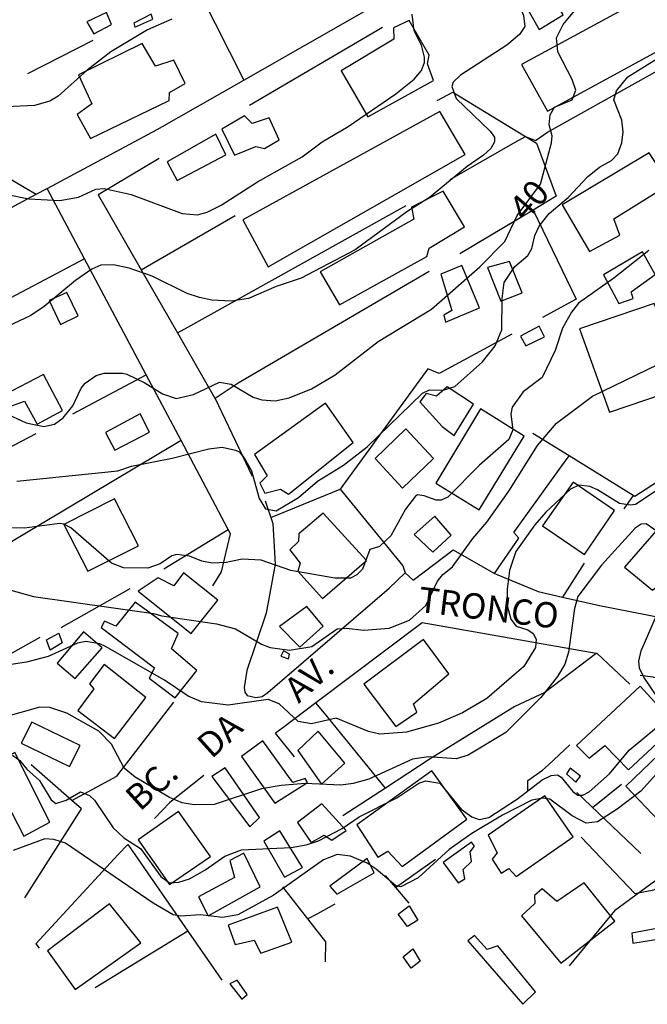
# Model space of a CAD drawing. Units: millimetres. Extents: x 178785 to 179705, y 1672288 to 1673163.
# Drawn here: x 179147 to 179209, y 1672350 to 1672447 of the extents above; entities that cross this region are included whole.
import ezdxf
from ezdxf.enums import TextEntityAlignment as Align

# ---------------------------------------------------------------- set-up
doc = ezdxf.new("R2010")
doc.units = ezdxf.units.MM
doc.header["$MEASUREMENT"] = 0
for name, color, linetype in [('V-CURVA_DE_NIVEL', 4, 'Continuous'), ('V-CURVA_MESTRA', 1, 'Continuous'), ('V-EDIFICACAO', 7, 'Continuous'), ('V-LOTE', 1, 'Continuous'), ('V-NOME_DOS_LOGRADOUROS', 7, 'Continuous'), ('V-TEXTO_DE_ALTIMETRIA', 7, 'Continuous')]:
    doc.layers.add(name, color=color, linetype=linetype)

msp = doc.modelspace()

# ---------------------------------------------------------------- linework, layer by layer
at = {"layer": 'V-CURVA_DE_NIVEL'}
for points in [[(179211.83, 1672482.89), (179207.87, 1672480.36), (179206.99, 1672479.46), (179206.97, 1672478.63), (179208, 1672476.76), (179208, 1672476.38), (179207.4, 1672475.52), (179205.87, 1672474.11), (179198.45, 1672468.77), (179196.49, 1672466.98), (179195.91, 1672466.02), (179195.98, 1672464.7), (179197.47, 1672461.5), (179197.81, 1672459.03), (179197.4, 1672457.84), (179195.28, 1672455.77), (179195, 1672455.24), (179194.93, 1672453.62), (179195.08, 1672452.57), (179197.09, 1672447.48), (179197.21, 1672446.4), (179196.68, 1672445.59), (179195.43, 1672444.56)], [(179162.36, 1672447.1), (179159.97, 1672446.05), (179156.35, 1672443.88), (179154.01, 1672442.09), (179151.17, 1672439.49), (179150.34, 1672439), (179148.81, 1672438.58), (179145.31, 1672438.41)], [(179146, 1672429.84), (179148.25, 1672429.37), (179151.32, 1672429.2), (179153.16, 1672429.54), (179154.86, 1672430.31), (179155.71, 1672430.37), (179158.35, 1672429.8), (179163.38, 1672427.92), (179164.92, 1672427.79), (179165.85, 1672428.05), (179167.26, 1672428.73), (179170.82, 1672431.06), (179175.23, 1672433.52), (179177.21, 1672434.98), (179179.79, 1672436.51), (179184.48, 1672439.73), (179186.31, 1672441.18), (179187.01, 1672442.05), (179187.33, 1672442.84), (179187.33, 1672443.35), (179187.01, 1672444.54), (179186.31, 1672445.95), (179186.09, 1672447.61)], [(179195.43, 1672444.56), (179190.87, 1672441.58), (179190.16, 1672440.88), (179190.01, 1672440.45), (179190.44, 1672439.26), (179193.78, 1672436.04)], [(179147.06, 1672401.48), (179157.03, 1672402.5), (179158.4, 1672402.97), (179162.4, 1672403.74), (179166.02, 1672404.66), (179167.35, 1672404.83), (179168.67, 1672404.55), (179169.01, 1672404.38), (179169.52, 1672403.78), (179170.24, 1672402.51), (179171.01, 1672399.76), (179171.63, 1672398.75), (179172.67, 1672398.54), (179174.89, 1672399.86), (179176.74, 1672401.48), (179179.32, 1672403.04), (179181.64, 1672404.87), (179187.13, 1672410.18), (179187.82, 1672410.49), (179189.16, 1672410.45), (179190.31, 1672410.83), (179193.04, 1672413.27), (179194.29, 1672414.84), (179194.96, 1672416.42), (179194.98, 1672419.53), (179195.19, 1672421.11), (179196.23, 1672422.68), (179197.53, 1672423.77), (179197.92, 1672424.47), (179198.19, 1672425.75), (179198.62, 1672426.65), (179199.62, 1672427.93), (179201.52, 1672429.52), (179203.39, 1672431.55), (179204.59, 1672432.48), (179205.78, 1672433.16), (179206.4, 1672433.81), (179206.8, 1672434.91), (179206.91, 1672435.98), (179206.78, 1672437.13), (179206.01, 1672439.13), (179206.27, 1672440.03), (179207.38, 1672441.41), (179210.26, 1672443.18)], [(179193.78, 1672436.04), (179194.23, 1672435.44), (179194.23, 1672435), (179193.85, 1672434.32), (179193.13, 1672433.68), (179191.51, 1672432.57), (179187.8, 1672429.48), (179185.58, 1672428.07), (179180.47, 1672424.34), (179175.14, 1672421.53), (179172.67, 1672420.72), (179169.94, 1672419.53), (179168.24, 1672419.27), (179166.32, 1672419.36), (179165.09, 1672419.61), (179163.89, 1672420), (179160.44, 1672421.74), (179158.18, 1672422.51), (179156.61, 1672422.85), (179155.37, 1672422.81), (179154.48, 1672422.43), (179152.86, 1672421.29), (179149.79, 1672418.74), (179148.47, 1672417.84), (179145.61, 1672416.5)], [(179209.45, 1672424.26), (179205.99, 1672421.53), (179202.5, 1672419.06), (179201.81, 1672418.17), (179200.92, 1672416.59), (179200.22, 1672414.37), (179198.92, 1672411.73), (179197.06, 1672410.3), (179195.98, 1672408.79), (179195.85, 1672408.11), (179196.02, 1672406.53), (179195.64, 1672405.6), (179192.74, 1672403.06), (179189.63, 1672399.9), (179188.95, 1672399.61), (179188.48, 1672399.59), (179187.29, 1672400.03), (179186.64, 1672400.12), (179186.41, 1672399.99), (179185.43, 1672398.71), (179183.98, 1672396.09), (179182.87, 1672395.01), (179181.92, 1672394.73), (179181.21, 1672392.77), (179180.64, 1672392.21), (179180, 1672391.89), (179178.47, 1672391.89), (179174.12, 1672392.66), (179171.18, 1672393.66), (179169.31, 1672393.77), (179167.73, 1672393.45), (179166.37, 1672393.38), (179165.34, 1672393.58), (179164.11, 1672394.07), (179162.87, 1672394.24), (179162.36, 1672394.09), (179161.21, 1672393.32), (179160.02, 1672392.89), (179157.59, 1672392.91), (179156.41, 1672393.36), (179152.39, 1672396.86), (179151.7, 1672397.24), (179151.28, 1672397.28), (179147.83, 1672396.84), (179143.52, 1672396.92)], [(179144.59, 1672391.25), (179148.72, 1672390.08), (179160.55, 1672388.42), (179161.38, 1672388.18), (179166.79, 1672387.38), (179168.67, 1672386.89), (179171.22, 1672385.37), (179172.08, 1672385.03), (179173.99, 1672384.78), (179176.21, 1672385.16), (179178.68, 1672386.89), (179179.57, 1672386.97), (179181.32, 1672386.76), (179183.84, 1672386.97), (179185.84, 1672387.76), (179187.44, 1672389.21), (179188.59, 1672391.6), (179189.12, 1672392.24), (179190.08, 1672393), (179192.1, 1672395.8), (179193.48, 1672397.41), (179195.64, 1672400.48), (179198.47, 1672405), (179200.34, 1672407.22), (179203.9, 1672409.88), (179210.34, 1672413.01)], [(179212.64, 1672402.18), (179208.13, 1672399.18), (179207.61, 1672399.09), (179206.55, 1672399.26), (179204.38, 1672400.63), (179203.63, 1672400.95), (179202.54, 1672401.08), (179201.73, 1672400.67), (179199.3, 1672398.41), (179198.19, 1672397.16), (179196.34, 1672394.52), (179195.72, 1672392.64), (179195.47, 1672390.81), (179195.49, 1672389.19), (179195.83, 1672387.83), (179196.36, 1672387.14), (179197.51, 1672386.78)], [(179210.85, 1672379.35), (179208.95, 1672382.12), (179208.55, 1672383.01), (179208.48, 1672383.69), (179208.7, 1672384.71), (179210.23, 1672388.21)], [(179197.51, 1672386.78), (179198.03, 1672386.44), (179198.34, 1672385.87), (179198.28, 1672385.06), (179197.13, 1672383.18), (179193.47, 1672380), (179191.08, 1672378.6)], [(179191.08, 1672378.6), (179188.69, 1672377.57), (179185.54, 1672376.68), (179182.9, 1672376.47), (179181.79, 1672376.76), (179178.59, 1672378.07), (179176.17, 1672377.51), (179174.84, 1672377.74), (179172.97, 1672379.47), (179171.9, 1672379.9), (179167.94, 1672379.34), (179165.3, 1672379.68), (179163.98, 1672380.24), (179161.66, 1672381.82), (179155.84, 1672385.14), (179155.28, 1672385.4), (179153.88, 1672385.63), (179153.07, 1672385.46), (179150.17, 1672384.16), (179148.04, 1672383.61), (179145.66, 1672383.24)], [(179146.66, 1672374.4), (179147.38, 1672373.87), (179148.06, 1672373.04), (179149.32, 1672371.91), (179150.47, 1672370.01), (179150.92, 1672369.63), (179151.96, 1672369.97), (179153.35, 1672370.8), (179154.26, 1672370.44), (179154.73, 1672369.97), (179156.58, 1672367.22), (179157.63, 1672366.24), (179159.29, 1672365.19), (179161.29, 1672362.43), (179162.15, 1672361.79), (179163.08, 1672361.87), (179164.11, 1672362.19), (179165.64, 1672363.04), (179167.62, 1672364.43), (179169.26, 1672365.07), (179174.16, 1672365.28), (179175.65, 1672365.54), (179176.85, 1672365.94), (179179.19, 1672367.18), (179180.85, 1672368.33), (179184.6, 1672370.18), (179186.75, 1672371.63), (179187.46, 1672371.89), (179188.82, 1672371.63), (179190.95, 1672369.08), (179191.98, 1672368.33), (179192.7, 1672368.05), (179193.68, 1672368.26), (179196.49, 1672370.1), (179198.92, 1672371.97), (179199.82, 1672372.4), (179200.43, 1672372.46), (179200.82, 1672372.25), (179201.96, 1672370.82), (179202.46, 1672370.46), (179202.93, 1672370.46), (179203.57, 1672370.78), (179205.57, 1672372.57), (179207.52, 1672374.91), (179210.4, 1672377.3)], [(179210.85, 1672373.25), (179208.66, 1672370.86), (179206.34, 1672369.07), (179204.38, 1672367.84), (179203.27, 1672367.69), (179201.9, 1672368.41), (179199.68, 1672370.05), (179199.01, 1672370.16), (179197.9, 1672369.97), (179195, 1672368.48), (179191.98, 1672366.67), (179189.76, 1672365.09), (179186.69, 1672362.3), (179184.99, 1672361.4), (179184.47, 1672361.49), (179182.56, 1672363.15), (179181.66, 1672363.73), (179180, 1672364.43), (179178.68, 1672364.6), (179177.36, 1672364.07), (179172.37, 1672360.55), (179168.88, 1672358.65), (179167.39, 1672358.36), (179165.21, 1672358.63), (179163.25, 1672358.51)], [(179163.25, 1672358.51), (179162.51, 1672358.65), (179160.53, 1672359.78), (179151.88, 1672365.73), (179150.73, 1672366.09), (179149.83, 1672366.13), (179146.72, 1672364.98)], [(179211.75, 1672363.21), (179206.08, 1672359.02), (179201.58, 1672353.61)]]:
    msp.add_lwpolyline(points, dxfattribs=at)
at = {"layer": 'V-CURVA_MESTRA'}
for points in [[(179171.27, 1672409.51), (179172.59, 1672409.41), (179173.95, 1672409.71), (179176.17, 1672410.6), (179178.51, 1672411.97), (179182.75, 1672415.27), (179188.01, 1672418.46), (179192.78, 1672422.64), (179195.23, 1672425.15), (179196.47, 1672427.73), (179198.77, 1672430.8), (179199.86, 1672434.91), (179199.92, 1672435.6), (179199.62, 1672436.66), (179199.71, 1672437.66), (179200.16, 1672438.41), (179201.88, 1672439.15), (179202.26, 1672440.11), (179201.9, 1672441.14), (179200.47, 1672443.9), (179200.35, 1672445.27), (179201.01, 1672446.59), (179202.3, 1672448.12)], [(179144.89, 1672408.66), (179148, 1672407.23), (179149.75, 1672406.87), (179150.81, 1672407.11), (179151.64, 1672407.72), (179152.62, 1672408.92), (179153.43, 1672410.67), (179153.81, 1672411.14), (179154.9, 1672411.9), (179155.71, 1672412.16), (179157.5, 1672412.16), (179157.93, 1672412.03), (179159.72, 1672411.18), (179161.46, 1672410.09), (179162.79, 1672409.64)], [(179162.79, 1672409.64), (179164.53, 1672410.03), (179167.09, 1672411.26), (179168.24, 1672411.07), (179170.41, 1672409.77), (179171.27, 1672409.51)], [(179210.7, 1672396.22), (179209.21, 1672397.26), (179208.7, 1672397.22), (179208.12, 1672396.84), (179204.78, 1672393.17), (179202.44, 1672390.09), (179202.13, 1672388.89), (179201.54, 1672384.59), (179201.16, 1672383.39), (179200.45, 1672382.18), (179198.79, 1672380.11), (179195.34, 1672376.66), (179191.63, 1672374.42), (179190.44, 1672374.04), (179187.71, 1672374.23), (179186.14, 1672374), (179181.83, 1672372.04), (179180.26, 1672371.61), (179179.06, 1672371.46), (179175.53, 1672371.61), (179173.18, 1672371.42)], [(179163.38, 1672369.71), (179162.15, 1672370.23), (179158.74, 1672372.25), (179157.67, 1672373.12), (179156.41, 1672375.51), (179155.18, 1672376.77), (179152.02, 1672378.55), (179150.34, 1672379.13), (179149.34, 1672379.15), (179146.42, 1672378.34)], [(179173.18, 1672371.42), (179171.22, 1672371.08), (179166.54, 1672369.54), (179164.58, 1672369.5), (179163.38, 1672369.71)]]:
    msp.add_lwpolyline(points, dxfattribs=at)
at = {"layer": 'V-EDIFICACAO'}
for points in [[(179197.7, 1672453.27), (179195.37, 1672451.85), (179195.37, 1672451.85), (179198.635, 1672446.091), (179198.635, 1672446.091), (179200.99, 1672447.55), (179200.99, 1672447.55), (179197.7, 1672453.27)], [(179196.88, 1672442.62), (179199.46, 1672438.04), (179199.46, 1672438.04), (179212.18, 1672444.96), (179209.59, 1672449.54), (179196.88, 1672442.62)], [(179154, 1672446.85), (179154.68, 1672445.65), (179156.42, 1672446.57), (179155.94, 1672447.78), (179154, 1672446.85)], [(179158.61, 1672446.71), (179158.73, 1672446.32), (179160.51, 1672447.12), (179160.34, 1672447.6), (179158.61, 1672446.71)], [(179179.1, 1672442.02), (179181.72, 1672437.46), (179188.2, 1672441.04), (179187.6, 1672442.71), (179187.78, 1672443.57), (179185.8, 1672446.98), (179184.24, 1672446.27), (179184.3, 1672445.13), (179179.1, 1672442.02)], [(179153.17, 1672441.6), (179154.47, 1672438.75), (179153.04, 1672437.7), (179154.35, 1672435.32), (179162.11, 1672439.09), (179162.15, 1672439.87), (179163.68, 1672440.76), (179162.58, 1672443.05), (179160.76, 1672442.48), (179159.46, 1672444.71), (179153.17, 1672441.6)], [(179170.31, 1672436.82), (179169.54, 1672437.55), (179167.3, 1672436.24), (179168.56, 1672433.69), (179170.66, 1672434.54), (179171.51, 1672434.33), (179172.96, 1672435.2), (179171.98, 1672437.35), (179170.31, 1672436.82)], [(179169.38, 1672427.28), (179171.896, 1672422.64), (179171.896, 1672422.64), (179191.33, 1672433.76), (179191.33, 1672433.76), (179188.82, 1672437.99), (179188.82, 1672437.99), (179169.38, 1672427.28)], [(179161.9, 1672433.03), (179162.9, 1672431.16), (179167.71, 1672433.72), (179166.71, 1672435.76), (179161.9, 1672433.03)], [(179200.9, 1672428.77), (179203.59, 1672424.16), (179206.58, 1672425.76), (179205.992, 1672427.393), (179205.992, 1672427.393), (179211.5, 1672430.82), (179209.49, 1672433.9), (179209.49, 1672433.9), (179200.9, 1672428.77)], [(179177.02, 1672422.14), (179178.92, 1672418.89), (179178.92, 1672418.89), (179187.53, 1672423.68), (179187.79, 1672424.5), (179191.27, 1672426.61), (179189.17, 1672430.13), (179186.03, 1672428.53), (179186.26, 1672427.34), (179177.02, 1672422.14)], [(179204.99, 1672421.86), (179204.99, 1672421.86), (179206.51, 1672419.04), (179207.905, 1672419.53), (179207.71, 1672420.18), (179210.07, 1672421.9), (179208.82, 1672424.12), (179204.99, 1672421.86)], [(179191.008, 1672422.787), (179188.94, 1672421.92), (179190.01, 1672418.34), (179189.23, 1672417.87), (179189.4, 1672417.19), (179192.74, 1672418.59), (179191.008, 1672422.787), (179191.008, 1672422.787)], [(179193.517, 1672422.575), (179193.517, 1672422.575), (179194.836, 1672419.259), (179194.836, 1672419.259), (179196.963, 1672420.067), (179196.963, 1672420.067), (179195.71, 1672423.16), (179193.517, 1672422.575)], [(179152.02, 1672420.1), (179150.26, 1672419.31), (179151.38, 1672416.94), (179153.13, 1672417.8), (179152.02, 1672420.1)], [(179202.63, 1672416.51), (179205.58, 1672408.3), (179212.65, 1672410.71), (179212.76, 1672411.9), (179214.29, 1672412.67), (179213.6, 1672414.73), (179211.89, 1672414.38), (179209.98, 1672419.04), (179202.63, 1672416.51)], [(179196.78, 1672415.81), (179197.32, 1672414.83), (179199.16, 1672415.72), (179198.64, 1672416.78), (179196.78, 1672415.81)], [(179145.78, 1672409.96), (179146.39, 1672408.85), (179147.849, 1672409.363), (179149.08, 1672407.09), (179151.59, 1672408.44), (179149.71, 1672412), (179145.78, 1672409.96)], [(179189.56, 1672410.78), (179188.51, 1672409.87), (179187.47, 1672410.15), (179186.87, 1672409.3), (179189.05, 1672406.87), (179190.23, 1672406), (179192.16, 1672409.08), (179189.56, 1672410.78)], [(179170.53, 1672404.12), (179171.8, 1672401.99), (179171.07, 1672401.28), (179171.55, 1672400.28), (179173.11, 1672400.69), (179173.879, 1672400.192), (179180.27, 1672405.3), (179177.55, 1672409.19), (179170.53, 1672404.12)], [(179155.82, 1672406.28), (179156.74, 1672404.53), (179160.16, 1672406.32), (179159.26, 1672408.13), (179155.82, 1672406.28)], [(179188.42, 1672401.29), (179188.42, 1672401.29), (179192.71, 1672398.65), (179197.15, 1672405.93), (179192.85, 1672408.61), (179188.42, 1672401.29)], [(179185.47, 1672406.64), (179182.45, 1672403.7), (179185.15, 1672400.79), (179188.2, 1672403.7), (179185.47, 1672406.64)], [(179201.98, 1672401.39), (179198.95, 1672397.08), (179203.1, 1672394.24), (179206.07, 1672398.58), (179201.98, 1672401.39), (179201.98, 1672401.39)], [(179151.73, 1672397.2), (179154.07, 1672392.58), (179159.07, 1672395.1), (179156.71, 1672399.73), (179151.73, 1672397.2)], [(179177.32, 1672398.32), (179174.92, 1672396.27), (179174.87, 1672395.52), (179174.01, 1672394.7), (179175.03, 1672393.39), (179174.81, 1672392.58), (179177.24, 1672389.89), (179181.58, 1672393.63), (179177.32, 1672398.32)], [(179186.29, 1672396.22), (179188.15, 1672394.46), (179189.96, 1672396.15), (179188.33, 1672398.03), (179186.29, 1672396.22)], [(179210.61, 1672397.07), (179207.043, 1672392.975), (179207.043, 1672392.975), (179209.82, 1672390.72), (179210.67, 1672391.39), (179213.33, 1672394.75), (179210.61, 1672397.07)], [(179163.529, 1672392.419), (179162.58, 1672391.14), (179161.04, 1672391.93), (179159.05, 1672390.62), (179164.28, 1672386.44), (179166.91, 1672389.72), (179163.529, 1672392.419), (179163.529, 1672392.419)], [(179158.76, 1672389.53), (179156.84, 1672387.14), (179155.74, 1672387.65), (179155.41, 1672387.01), (179160.652, 1672383.032), (179160.652, 1672383.032), (179160.14, 1672382.03), (179162.72, 1672380.07), (179164.83, 1672382.78), (179162.34, 1672384.91), (179163.01, 1672386.43), (179158.76, 1672389.53)], [(179172.99, 1672387.11), (179175.02, 1672385.09), (179175.02, 1672385.09), (179177.3, 1672387.16), (179175.7, 1672389.08), (179172.99, 1672387.11)], [(179150.35, 1672384.78), (179150.01, 1672385.79), (179151.22, 1672386.46), (179151.56, 1672385.52), (179150.35, 1672384.78)], [(179153.67, 1672386.59), (179151.06, 1672383.51), (179152.82, 1672381.99), (179152.82, 1672381.99), (179155.49, 1672385), (179153.67, 1672386.59), (179153.67, 1672386.59)], [(179181.33, 1672381.41), (179184.47, 1672377.23), (179186.57, 1672378.67), (179186.23, 1672379.47), (179189.73, 1672382.44), (179187.21, 1672385.82), (179181.33, 1672381.41)], [(179173.41, 1672384.7), (179173.12, 1672384.2), (179173.9, 1672383.94), (179174, 1672384.38), (179173.41, 1672384.7)], [(179155.686, 1672383.354), (179154.26, 1672381.46), (179154.687, 1672380.97), (179153.11, 1672378.83), (179156.71, 1672376.05), (179159.81, 1672380.12), (179155.686, 1672383.354), (179155.686, 1672383.354)], [(179208.6, 1672381.22), (179202.31, 1672375.37), (179203.56, 1672374.12), (179205.13, 1672375.37), (179207.45, 1672372.97), (179212.14, 1672377.35), (179208.6, 1672381.22)], [(179148.57, 1672377.67), (179147.51, 1672375.6), (179152.29, 1672373.3), (179153.32, 1672375.36), (179148.57, 1672377.67)], [(179176.809, 1672376.789), (179176.809, 1672376.789), (179174.81, 1672374.87), (179177.15, 1672371.53), (179177.15, 1672371.53), (179179.44, 1672373.61), (179176.809, 1672376.789)], [(179207.2, 1672371.35), (179207.2, 1672371.35), (179210.46, 1672367.93), (179210.46, 1672367.93), (179216.17, 1672373.04), (179212.815, 1672376.735), (179212.815, 1672376.735), (179207.2, 1672371.35)], [(179171.36, 1672375.81), (179169.25, 1672374.29), (179172.53, 1672369.68), (179175.77, 1672371.7), (179175.55, 1672372.12), (179174.33, 1672371.7), (179171.36, 1672375.81)], [(179146.878, 1672374.664), (179146.878, 1672374.664), (179144.25, 1672373.2), (179147.78, 1672366.42), (179147.78, 1672366.42), (179150.328, 1672367.802), (179150.328, 1672367.802), (179146.878, 1672374.664)], [(179167.64, 1672373.16), (179166.31, 1672372.31), (179170.07, 1672367.32), (179170.07, 1672367.32), (179171.03, 1672368.24), (179167.64, 1672373.16)], [(179201.7, 1672373.13), (179201.33, 1672372.58), (179202.26, 1672371.74), (179202.72, 1672372.34), (179201.7, 1672373.13)], [(179180.63, 1672367.52), (179182.724, 1672364.331), (179183.69, 1672364.94), (179185.11, 1672363.42), (179191.49, 1672368.09), (179188.04, 1672372.87), (179180.63, 1672367.52)], [(179193.61, 1672366.51), (179194.5, 1672364.77), (179193.978, 1672364.123), (179194.881, 1672362.77), (179195.63, 1672363.22), (179196.36, 1672362.43), (179201.98, 1672366.33), (179199.19, 1672370.38), (179199.19, 1672370.38), (179193.61, 1672366.51)], [(179174.78, 1672367.76), (179176.131, 1672365.775), (179176.131, 1672365.775), (179177.4, 1672366.52), (179178.16, 1672366.01), (179179.577, 1672366.966), (179179.577, 1672366.966), (179177.18, 1672369.61), (179174.78, 1672367.76)], [(179163.02, 1672368.84), (179163.02, 1672368.84), (179159.05, 1672366.05), (179162.15, 1672361.63), (179166.2, 1672364.41), (179163.02, 1672368.84)], [(179173.05, 1672366.95), (179171.46, 1672365.91), (179173.493, 1672362.375), (179173.493, 1672362.375), (179175.28, 1672363.31), (179173.05, 1672366.95)], [(179189.17, 1672363.82), (179190.64, 1672361.79), (179191.3, 1672362.2), (179191.12, 1672363.11), (179191.94, 1672363.9), (179191.82, 1672364.87), (179192.26, 1672365.43), (179191.96, 1672365.81), (179189.17, 1672363.82)], [(179168.1, 1672364.02), (179168.57, 1672362.31), (179165, 1672360.4), (179165.959, 1672358.537), (179165.959, 1672358.537), (179171.09, 1672361.4), (179169.489, 1672364.743), (179169.489, 1672364.743), (179168.1, 1672364.02)], [(179177.98, 1672361.47), (179178.65, 1672360.67), (179182.35, 1672362.78), (179181.64, 1672364.21), (179177.98, 1672361.47)], [(179200.37, 1672359.97), (179198.93, 1672361.2), (179198.18, 1672360.54), (179198.21, 1672359.75), (179196.9, 1672358.55), (179200.77, 1672353.86), (179206.1, 1672358.02), (179203.078, 1672361.796), (179203.078, 1672361.796), (179200.37, 1672359.97)], [(179156.21, 1672359.73), (179150.1, 1672355.09), (179152.82, 1672351.27), (179152.82, 1672351.27), (179159.3, 1672355.88), (179156.21, 1672359.73)], [(179185.63, 1672357.47), (179184.72, 1672358.71), (179185.79, 1672359.52), (179186.67, 1672358.11), (179185.63, 1672357.47)], [(179167.94, 1672357.62), (179168.62, 1672355.71), (179170.49, 1672356.12), (179171.17, 1672354.85), (179174.23, 1672355.94), (179172.81, 1672359.41), (179167.94, 1672357.62)], [(179194.56, 1672355.58), (179193.49, 1672355.23), (179192.26, 1672356.6), (179191.6, 1672356.07), (179197.01, 1672349.8), (179197.01, 1672349.8), (179198.27, 1672351.03), (179194.56, 1672355.58)], [(179207.77, 1672356.84), (179207.866, 1672355.845), (179207.866, 1672355.845), (179211.57, 1672356.43), (179211.31, 1672357.49), (179207.77, 1672356.84)], [(179186, 1672353.37), (179185.22, 1672354.48), (179186.16, 1672355.28), (179186.9, 1672354.07), (179186, 1672353.37)], [(179168.83, 1672352.17), (179168.1, 1672351.83), (179168.1, 1672351.83), (179169.3, 1672350.31), (179169.82, 1672350.76), (179168.83, 1672352.17)]]:
    msp.add_lwpolyline(points, close=True, dxfattribs=at)
at = {"layer": 'V-LOTE'}
for points in [[(179169.47, 1672441.08), (179187.63, 1672451.48)], [(179164.74, 1672450.55), (179165.25, 1672449.53), (179169.47, 1672441.08)], [(179183.16, 1672446.29), (179170.04, 1672438.59)], [(179197.27, 1672435.53), (179198.27, 1672435.14), (179199.45, 1672435.96), (179219, 1672446.88)], [(179154.57, 1672445), (179148.14, 1672441.71)], [(179150.07, 1672430.4), (179160.94, 1672436.2), (179169.47, 1672441.08)], [(179188.55, 1672439.09), (179190.1, 1672439.91), (179197.27, 1672435.53)], [(179137.77, 1672436.48), (179147.95, 1672430.42), (179148.97, 1672429.82)], [(179189.85, 1672431.29), (179196.27, 1672434.95), (179197.27, 1672435.53)], [(179197.27, 1672435.53), (179198.36, 1672434.86), (179200.31, 1672429.62), (179198.03, 1672428.26)], [(179161.12, 1672433.35), (179155.12, 1672429.75), (179159.36, 1672422.36)], [(179144.73, 1672427.55), (179148.97, 1672429.82)], [(179148.97, 1672429.82), (179150.07, 1672430.4)], [(179153.76, 1672423.44), (179150.07, 1672430.4)], [(179162.93, 1672416.13), (179163.94, 1672416.69), (179185.5, 1672428.7)], [(179159.36, 1672422.36), (179160.36, 1672422.94), (179168.63, 1672427.71)], [(179198.03, 1672428.26), (179190.79, 1672423.94)], [(179198.03, 1672428.26), (179202.3, 1672419.46), (179198.96, 1672417.63)], [(179153.76, 1672423.44), (179134.57, 1672413.28)], [(179159.84, 1672411.99), (179153.76, 1672423.44)], [(179159.36, 1672422.36), (179162.93, 1672416.13)], [(179187.77, 1672422.2), (179168.91, 1672411.15), (179166.64, 1672409.65)], [(179162.93, 1672416.13), (179166.63, 1672409.68), (179166.64, 1672409.65)], [(179195.93, 1672415.99), (179188.75, 1672412.11)], [(179152.62, 1672408.14), (179159.84, 1672411.99)], [(179163.29, 1672405.48), (179159.84, 1672411.99)], [(179188.75, 1672412.11), (179187.64, 1672412.57), (179178.99, 1672400.67)], [(179166.64, 1672409.65), (179170.32, 1672401.98)], [(179134.46, 1672398.6), (179148.97, 1672406.18)], [(179201.59, 1672403.98), (179198.02, 1672406.2)], [(179219.17, 1672406.25), (179210.98, 1672401.84), (179208.08, 1672399.95), (179207.91, 1672400.06)], [(179163.29, 1672405.48), (179143.1, 1672393.43), (179136.73, 1672390.27), (179132.77, 1672388.72)], [(179167.94, 1672396.71), (179163.29, 1672405.48)], [(179194.22, 1672392.37), (179196.63, 1672395.85), (179196.13, 1672396.42), (179200.87, 1672402.98), (179201.59, 1672403.98)], [(179207.91, 1672400.06), (179201.59, 1672403.98)], [(179172.14, 1672397.9), (179178.99, 1672400.67)], [(179178.99, 1672400.67), (179185.17, 1672393.1), (179185.42, 1672392.41)], [(179171.58, 1672399.52), (179172.34, 1672397.31), (179172.56, 1672393.27), (179171.68, 1672388.43), (179169.78, 1672382.77), (179169.52, 1672381.08), (179169.57, 1672380.63), (179169.82, 1672380.29), (179170.67, 1672380.12), (179171.28, 1672380.22), (179171.84, 1672380.59), (179183.84, 1672390.89), (179185.42, 1672392.41)], [(179207.91, 1672400.06), (179206.98, 1672398.75)], [(179161.59, 1672392.83), (179167.94, 1672396.71)], [(179166.41, 1672391.14), (179167.29, 1672392.53), (179168.18, 1672396.26), (179167.94, 1672396.71)], [(179185.42, 1672392.41), (179186.18, 1672391.71), (179190.15, 1672394.68), (179194.22, 1672392.37)], [(179203.07, 1672393.39), (179200.92, 1672390.03)], [(179194.22, 1672392.37), (179194.38, 1672392.28), (179198.54, 1672390.58), (179200.92, 1672390.03)], [(179151.44, 1672387.03), (179158.25, 1672390.88)], [(179200.92, 1672390.03), (179204.59, 1672389.19), (179210.8, 1672387.99), (179223.04, 1672379.85), (179227.25, 1672377.29)], [(179204.26, 1672384.46), (179187.09, 1672387.47), (179176.6, 1672379.57)], [(179135.39, 1672379.57), (179136.39, 1672379.62), (179138.04, 1672379.71), (179149.39, 1672386.08)], [(179204.26, 1672384.46), (179199.18, 1672380.61), (179196.22, 1672379.22), (179187.89, 1672374.05), (179183.45, 1672371.16)], [(179207.59, 1672381.41), (179204.37, 1672384.44), (179204.26, 1672384.46)], [(179216.23, 1672380.3), (179216.21, 1672380.31), (179209.87, 1672382.13), (179208.6, 1672382.29)], [(179152.5, 1672369.94), (179156.96, 1672372.32), (179162.58, 1672379.65)], [(179176.6, 1672379.57), (179173.34, 1672377.11), (179172.62, 1672376.58)], [(179183.45, 1672371.16), (179177.43, 1672378.55), (179176.6, 1672379.57)], [(179174.48, 1672374.25), (179173.14, 1672375.93), (179172.62, 1672376.58)], [(179199.54, 1672373.47), (179201.66, 1672375.44)], [(179152.5, 1672369.94), (179148.48, 1672373.46)], [(179197.53, 1672370.84), (179197.53, 1672371.91), (179198.95, 1672372.92), (179199.54, 1672373.47)], [(179165.52, 1672372.39), (179162.17, 1672369.74), (179160.66, 1672368.16)], [(179183.45, 1672371.16), (179179.25, 1672368.43)], [(179203.91, 1672369.23), (179206.77, 1672371.53)], [(179202.35, 1672370.71), (179208.66, 1672364.71)], [(179147.85, 1672360.33), (179153.46, 1672369.1), (179152.5, 1672369.94)], [(179202.79, 1672366.3), (179208.09, 1672360.74), (179209.95, 1672361.12), (179211.4, 1672361.81)], [(179158.02, 1672365.59), (179157.09, 1672364.59), (179148.96, 1672355.79), (179149.28, 1672355.35)], [(179158.02, 1672365.59), (179158.71, 1672364.59), (179163.96, 1672357.04)], [(179184.44, 1672361.33), (179188.41, 1672364.15)], [(179183.43, 1672362.51), (179184.44, 1672361.33)], [(179173.31, 1672361.4), (179175.77, 1672358.24)], [(179184.44, 1672361.33), (179185.76, 1672359.79)], [(179175.77, 1672358.24), (179176.77, 1672358.78), (179178.51, 1672359.73)], [(179175.77, 1672358.24), (179177.53, 1672355.97), (179177.5, 1672354.01)], [(179163.96, 1672357.04), (179154.8, 1672351.43)], [(179163.96, 1672357.04), (179167.32, 1672352.19)]]:
    msp.add_lwpolyline(points, dxfattribs=at)

# ---------------------------------------------------------------- texts
at = {"layer": 'V-NOME_DOS_LOGRADOUROS'}
for s, rotation, p in [('TRONCO', 353, (179193.646, 1672388.973)), ('AV.', 42, (179175.912, 1672382.064)), ('DA', 42, (179167.09, 1672376.37)), ('BC.', 42, (179160.372, 1672371.504))]:
    msp.add_text(s, height=2.5, rotation=rotation, dxfattribs=at).set_placement(p, align=Align.MIDDLE_CENTER)
at = {"layer": 'V-TEXTO_DE_ALTIMETRIA'}
msp.add_text('40', height=2.5, rotation=49, dxfattribs=at).set_placement((179197.633, 1672429.248), align=Align.MIDDLE_CENTER)

doc.saveas('drawing.dxf')
